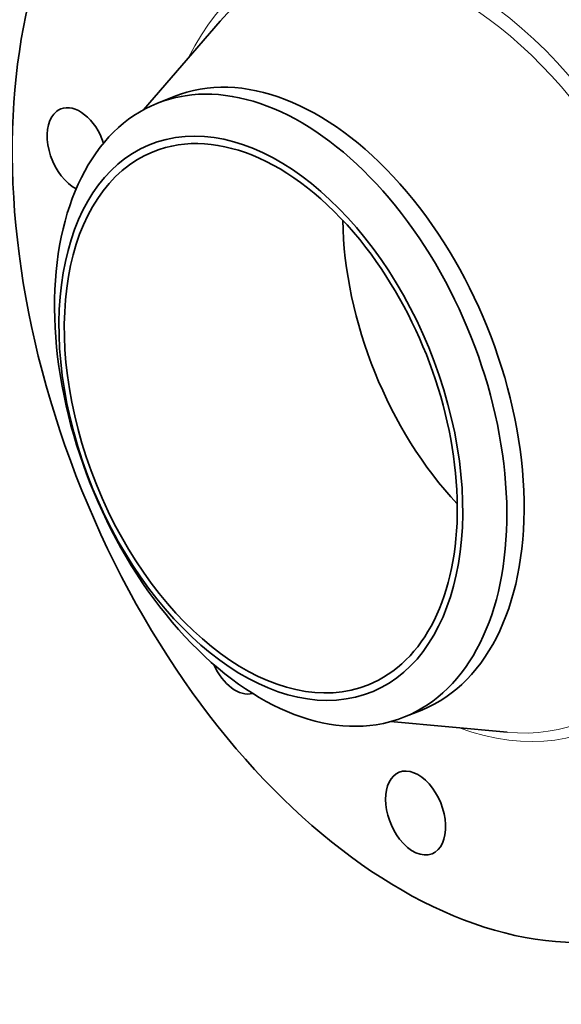
# Model space of a CAD drawing. Extents: x 0 to 10.8, y 0 to 8.3.
# Drawn here: x 6.8 to 8.7, y 3 to 6.5 of the extents above; entities that cross this region are included whole.
import ezdxf

# ---------------------------------------------------------------- set-up
doc = ezdxf.new("R2010")
doc.units = 0
doc.header["$MEASUREMENT"] = 0
doc.layers.get('0').update_dxf_attribs({"lineweight": 13})

msp = doc.modelspace()

# ---------------------------------------------------------------- linework, layer by layer
at = {"color": 7, "lineweight": 35, "ltscale": 0.010248}
for p, q in [((7.2336, 6.1699), (7.5016, 6.4801)), ((8.0995, 4.0234), (8.5077, 3.986))]:
    msp.add_line(p, q, dxfattribs=at)
at = {"color": 7, "lineweight": 35, "ltscale": 0.001627}
for p, q in [((7.2802, 6.1919), (7.3405, 6.2162)), ((8.1483, 4.0399), (8.2087, 4.0642))]:
    msp.add_line(p, q, dxfattribs=at)
at = {"color": 7, "lineweight": 35, "ltscale": 0.03937}
for centre, major_axis, start_param, end_param in [((8.268, 5.3393), (0.8184, -2.0286), 3.141619, 6.283211), ((7.7746, 5.1402), (0.4341, -1.076), 0.000026, 3.141619), ((7.7142, 5.1159), (0.4341, -1.076), 1.998424, 2.998424), ((7.7142, 5.1159), (-0.4341, 1.076), 6.140017, 6.283211), ((7.7142, 5.1159), (-0.4341, 1.076), 0.000026, 1.998424), ((7.0007, 6.0299), (0.0576, -0.1428), 1.484001, 3.141474), ((7.0007, 6.0299), (0.0576, -0.1428), 3.141474, 3.569221), ((7.6445, 5.0877), (-0.3875, 0.9605), 6.140017, 12.423202), ((7.0007, 6.0299), (0.0576, -0.1428), 3.569221, 5.670275), ((7.6445, 5.0877), (0.3772, -0.935), 1.998424, 3.141619), ((7.6445, 5.0877), (0.3772, -0.935), 3.141619, 6.283211), ((7.7142, 5.1159), (-0.4341, 1.076), 3.141619, 5.140017), ((8.6207, 5.4815), (0.3772, -0.935), 4.151346, 5.273432), ((7.6445, 5.0877), (0.3772, -0.935), 0.000026, 1.998424), ((7.7142, 5.1159), (0.4341, -1.076), 5.140017, 6.140017), ((7.5643, 4.2675), (0.0576, -0.1428), 4.769457, 6.212864), ((7.7142, 5.1159), (-0.4341, 1.076), 2.998424, 3.141619), ((8.1871, 3.703), (0.0576, -0.1428), 3.141619, 5.140017), ((8.1871, 3.703), (0.0576, -0.1428), 0.000026, 3.141619), ((8.1871, 3.703), (0.0576, -0.1428), 5.140017, 6.283211)]:
    msp.add_ellipse(centre, major_axis=major_axis, ratio=0.616564, start_param=start_param, end_param=end_param, dxfattribs=at)
at = {"color": 7, "lineweight": 13, "ltscale": 0.03937}
for centre, major_axis, start_param, end_param in [((8.268, 5.3393), (0.5424, -1.3445), 5.776518, 9.931446), ((8.2484, 5.3314), (0.5277, -1.3082), 5.976202, 9.731759)]:
    msp.add_ellipse(centre, major_axis=major_axis, ratio=0.616564, start_param=start_param, end_param=end_param, dxfattribs=at)

doc.saveas('drawing.dxf')
